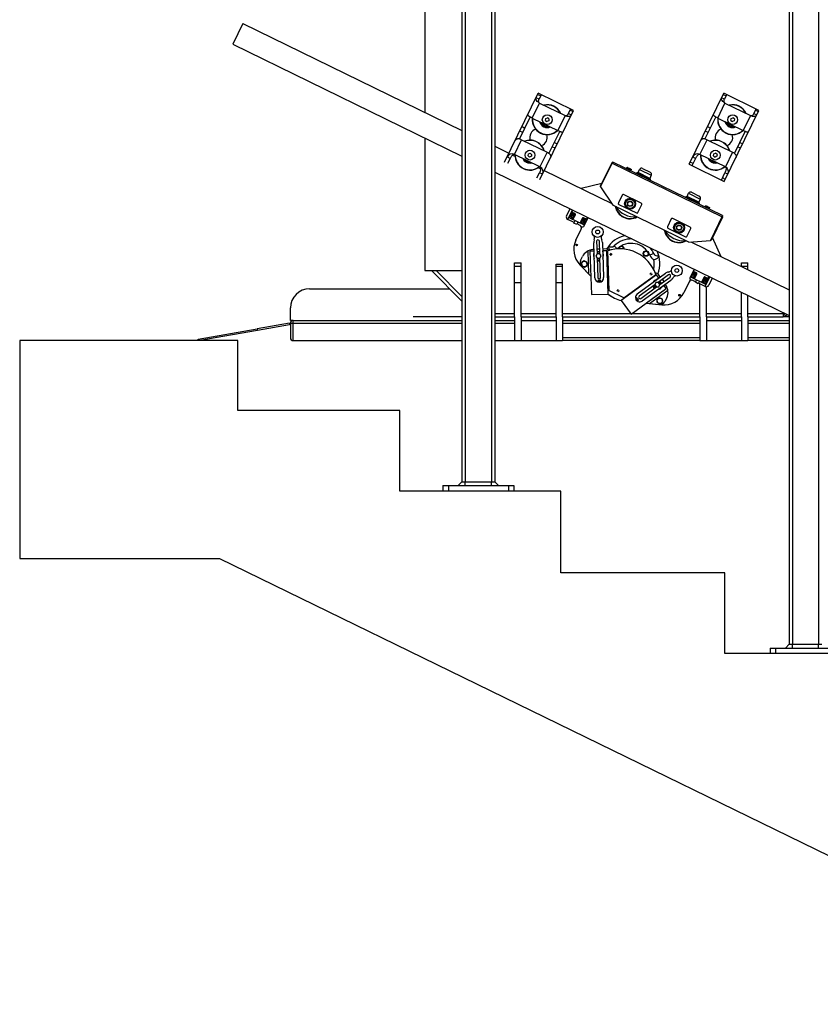
# Model space of a CAD drawing. Units: millimetres. Extents: x 0 to 29700, y 0 to 21000.
# Drawn here: x 20790 to 23237, y 14067 to 17078 of the extents above; entities that cross this region are included whole.
import ezdxf

# ---------------------------------------------------------------- set-up
doc = ezdxf.new("R2010")
doc.units = ezdxf.units.MM
doc.header["$LTSCALE"] = 1633.5
doc.layers.get('0').update_dxf_attribs({"linetype": 'CONTINUOUS'})
for name, color, linetype in [('BEZUGSACHSEN', 7, 'CONTINUOUS'), ('KURVEN', 7, 'CONTINUOUS'), ('RUNDUNGEN', 7, 'CONTINUOUS'), ('SCHWEISSNAEHTE', 7, 'CONTINUOUS')]:
    doc.layers.add(name, color=color, linetype=linetype)

msp = doc.modelspace()

# ---------------------------------------------------------------- linework, layer by layer
at = {"color": 7, "linetype": 'Continuous'}
for p, q in [((22028.0306, 17632.9917), (22028.0306, 16794.9529)), ((21471.9978, 17066.2207), (21441.0129, 17002.7091)), ((21471.9978, 17066.2207), (22141.5054, 16739.5928)), ((21441.0129, 17002.7091), (22141.5054, 16660.9649)), ((22271.835, 16642.3233), (22374.587, 16852.9398)), ((22376.9975, 16835.0739), (22368.01, 16839.4585)), ((22482.4367, 16800.3239), (22374.587, 16852.9398)), ((22383.5745, 16848.5551), (22376.9975, 16835.0739)), ((22835.2911, 16635.7423), (22941.2536, 16852.9398)), ((22943.6641, 16835.0739), (22934.6767, 16839.4585)), ((23049.1034, 16800.3239), (22941.2536, 16852.9398)), ((22950.2411, 16848.5551), (22943.6641, 16835.0739)), ((22378.6045, 16823.1633), (22456.496, 16785.1629)), ((22379.6848, 16589.7074), (22482.4367, 16800.3239)), ((22466.8723, 16791.2273), (22473.4492, 16804.7085)), ((22943.1408, 16583.1265), (23049.1034, 16800.3239)), ((22945.2711, 16823.1633), (23023.1626, 16785.1629)), ((23033.5389, 16791.2273), (23040.1159, 16804.7085)), ((22317.4707, 16713.0585), (22350.336, 16780.4244)), ((22356.2159, 16777.2721), (22434.1073, 16739.2717)), ((22396.6313, 16770.0953), (22397.4355, 16775.8126)), ((22397.4355, 16775.8126), (22402.7888, 16777.9748)), ((22407.338, 16774.4198), (22402.7888, 16777.9748)), ((22407.338, 16774.4198), (22406.5339, 16768.7026)), ((22466.8723, 16791.2273), (22475.8597, 16786.8426)), ((22884.1374, 16713.0585), (22917.0027, 16780.4244)), ((22922.8825, 16777.2721), (23000.774, 16739.2717)), ((22963.298, 16770.0953), (22964.1021, 16775.8126)), ((22964.1021, 16775.8126), (22969.4555, 16777.9748)), ((22974.0047, 16774.4198), (22969.4555, 16777.9748)), ((22974.0047, 16774.4198), (22973.2005, 16768.7026)), ((23033.5389, 16791.2273), (23042.5264, 16786.8426)), ((22396.6313, 16770.0953), (22401.1806, 16766.5403)), ((22406.5339, 16768.7026), (22401.1806, 16766.5403)), ((22963.298, 16770.0953), (22967.8472, 16766.5403)), ((22973.2005, 16768.7026), (22967.8472, 16766.5403)), ((22028.0306, 16716.325), (22028.0306, 16310.8664)), ((22323.8341, 16710.8973), (22401.7255, 16672.8969)), ((22407.3454, 16669.2118), (22440.2108, 16736.5779)), ((22890.5007, 16710.8973), (22968.3922, 16672.8969)), ((22974.0121, 16669.2118), (23006.8775, 16736.5779)), ((22241.5054, 16690.8065), (22285.1099, 16669.5335)), ((22288.5735, 16653.8264), (22279.5861, 16658.211)), ((22288.5735, 16653.8264), (22280.8225, 16637.9386)), ((22296.1667, 16664.1392), (22303.3593, 16660.6302)), ((22379.7644, 16627.882), (22301.873, 16665.8824)), ((22343.7231, 16661.6464), (22344.5273, 16667.3637)), ((22343.7231, 16661.6464), (22348.2724, 16658.0914)), ((22344.5273, 16667.3637), (22349.8806, 16669.5259)), ((22353.6257, 16660.2536), (22348.2724, 16658.0914)), ((22354.4298, 16665.9709), (22349.8806, 16669.5259)), ((22354.4298, 16665.9709), (22353.6257, 16660.2536)), ((22855.2402, 16653.8264), (22844.2786, 16631.3577)), ((22855.2402, 16653.8264), (22846.2527, 16658.211)), ((22946.4311, 16627.882), (22868.5396, 16665.8824)), ((22910.3898, 16661.6464), (22911.1939, 16667.3637)), ((22910.3898, 16661.6464), (22914.939, 16658.0914)), ((22911.1939, 16667.3637), (22916.5473, 16669.5259)), ((22920.2923, 16660.2536), (22914.939, 16658.0914)), ((22921.0965, 16665.9709), (22916.5473, 16669.5259)), ((22921.0965, 16665.9709), (22920.2923, 16660.2536)), ((22374.71, 16625.8209), (22381.9025, 16622.3119)), ((22599.2162, 16639.7978), (22564.1408, 16567.9019)), ((22565.2714, 16566.4182), (22602.541, 16642.8118)), ((22938.0736, 16479.1179), (22602.541, 16642.8118)), ((22644.7128, 16622.9795), (22646.2382, 16626.1063)), ((22644.7128, 16622.9795), (22656.8203, 16617.0727)), ((22646.1042, 16621.9298), (22646.0311, 16621.78)), ((22647.2777, 16626.1788), (22646.2382, 16626.1063)), ((22647.2777, 16626.1788), (22657.7631, 16621.0634)), ((22649.2651, 16624.6296), (22647.7397, 16621.5028)), ((22655.3188, 16621.6762), (22653.7934, 16618.5494)), ((22658.3457, 16620.1995), (22656.8203, 16617.0727)), ((22657.7631, 16621.0634), (22658.3457, 16620.1995)), ((22679.5648, 16610.2549), (22684.3827, 16620.1305)), ((22693.2974, 16623.1991), (22716.9645, 16611.6528)), ((22835.2911, 16635.7423), (22943.1408, 16583.1265)), ((22241.5054, 16612.1786), (23141.5054, 16173.1019)), ((22370.6973, 16594.092), (22378.4483, 16609.9798)), ((22387.4358, 16605.5952), (22378.4483, 16609.9798)), ((22392.9596, 16616.9176), (22599.0041, 16516.3961)), ((22655.1366, 16617.5233), (22655.0635, 16617.3735)), ((22675.9024, 16610.7304), (22674.4408, 16607.7345)), ((22675.9024, 16610.7304), (22717.844, 16590.2686)), ((22679.5648, 16610.2549), (22677.9888, 16609.7125)), ((22715.2151, 16592.8624), (22679.5648, 16610.2549)), ((22720.033, 16602.738), (22715.2151, 16592.8624)), ((22715.7575, 16591.2865), (22715.2151, 16592.8624)), ((22716.3824, 16587.2728), (22717.844, 16590.2686)), ((22934.1534, 16587.5111), (22945.115, 16609.9798)), ((22954.1025, 16605.5952), (22945.115, 16609.9798)), ((22568.7802, 16577.4115), (22506.005, 16561.7669)), ((22565.6387, 16567.1711), (22564.1408, 16567.9019)), ((22565.2714, 16566.4182), (22602.5451, 16511.1451)), ((22631.1069, 16541.7173), (22619.4145, 16517.7507)), ((22689.4891, 16516.9436), (22635.5643, 16543.2516)), ((22662.3915, 16529.8204), (22646.0729, 16528.681)), ((22671.5375, 16516.2578), (22662.3915, 16529.8204)), ((22825.6937, 16537.6527), (22824.2322, 16534.6569)), ((22825.6937, 16537.6527), (22867.6353, 16517.191)), ((22829.3561, 16537.1773), (22827.7801, 16536.6348)), ((22829.3561, 16537.1773), (22834.174, 16547.0529)), ((22865.0064, 16519.7848), (22829.3561, 16537.1773)), ((22843.0888, 16550.1214), (22866.7558, 16538.5752)), ((22869.8243, 16529.6604), (22865.0064, 16519.7848)), ((22461.0321, 16478.1904), (22471.6283, 16499.9101)), ((22834.2992, 16398.0809), (22602.5451, 16511.1451)), ((22620.9487, 16513.2933), (22674.8736, 16486.9853)), ((22646.0729, 16528.681), (22638.9004, 16513.9791)), ((22638.9004, 16513.9791), (22648.0464, 16500.4165)), ((22648.0464, 16500.4165), (22664.3649, 16501.5559)), ((22664.3649, 16501.5559), (22671.5375, 16516.2578)), ((22667.0915, 16507.1446), (22669.2343, 16506.0992)), ((22670.1981, 16507.8107), (22667.9512, 16508.9069)), ((22679.331, 16488.5196), (22691.0234, 16512.4862)), ((22865.5489, 16518.2089), (22865.0064, 16519.7848)), ((22866.1737, 16514.1952), (22867.6353, 16517.191)), ((22884.3789, 16506.0553), (22885.9043, 16509.1821)), ((22884.3789, 16506.0553), (22896.4864, 16500.1485)), ((22885.7703, 16505.0056), (22885.6972, 16504.8558)), ((22886.9438, 16509.2546), (22885.9043, 16509.1821)), ((22886.9438, 16509.2546), (22897.4292, 16504.1392)), ((22888.9312, 16507.7054), (22887.4058, 16504.5786)), ((22894.9849, 16504.752), (22893.4595, 16501.6252)), ((22894.8027, 16500.599), (22894.7296, 16500.4493)), ((22898.0118, 16503.2753), (22896.4864, 16500.1485)), ((22897.4292, 16504.1392), (22898.0118, 16503.2753)), ((22464.8678, 16467.0469), (22479.1179, 16496.2562)), ((22469.69, 16473.9665), (22480.2863, 16495.6862)), ((22470.4571, 16471.7378), (22512.3987, 16451.2761)), ((22478.4004, 16482.698), (22475.4773, 16476.7064)), ((22476.9978, 16488.9456), (22486.4346, 16484.3417)), ((22487.2018, 16482.113), (22479.894, 16467.1339)), ((22480.4204, 16474.2948), (22483.3435, 16480.2864)), ((22502.9619, 16455.8799), (22510.2696, 16470.8591)), ((22512.4983, 16471.6262), (22521.9352, 16467.0223)), ((22514.6274, 16452.0432), (22525.2237, 16473.7629)), ((22514.9933, 16448.1558), (22527.0511, 16472.8714)), ((22839.2805, 16443.866), (22785.3556, 16470.1739)), ((22938.0736, 16479.1179), (22900.804, 16402.7243)), ((22937.7445, 16474.6424), (22902.6692, 16402.7464)), ((22484.0111, 16457.7076), (22464.8678, 16467.0469)), ((22483.2803, 16456.2097), (22486.9342, 16463.6992)), ((22492.2678, 16451.825), (22483.2803, 16456.2097)), ((22495.9217, 16459.3146), (22492.2678, 16451.825)), ((22502.3156, 16448.7775), (22492.9986, 16453.3229)), ((22511.2047, 16466.694), (22508.2816, 16460.7024)), ((22513.2247, 16458.2908), (22516.1478, 16464.2824)), ((22780.8982, 16468.6397), (22769.2058, 16444.673)), ((22770.7401, 16440.2157), (22824.6649, 16413.9077)), ((22795.8643, 16455.6034), (22788.6917, 16440.9014)), ((22788.6917, 16440.9014), (22797.8377, 16427.3389)), ((22812.1828, 16456.7428), (22795.8643, 16455.6034)), ((22821.3288, 16443.1802), (22812.1828, 16456.7428)), ((22814.1562, 16428.4782), (22821.3288, 16443.1802)), ((22829.1223, 16415.442), (22840.8147, 16439.4086)), ((22489.7615, 16404.0389), (22506.1513, 16437.6341)), ((22546.6491, 16413.7718), (22546.599, 16415.2105)), ((22566.5869, 16415.9065), (22566.637, 16414.4677)), ((22797.8377, 16427.3389), (22814.1562, 16428.4782)), ((22816.8828, 16434.067), (22819.0256, 16433.0216)), ((22819.9894, 16434.7331), (22817.7425, 16435.8292)), ((22933.6163, 16353.1512), (22907.3086, 16412.2561)), ((22547.6752, 16288.4986), (22543.9432, 16395.6921)), ((22545.4399, 16405.1741), (22545.1525, 16404.2899)), ((22552.951, 16400.4166), (22554.3039, 16361.5566)), ((22562.6322, 16361.8465), (22561.2793, 16400.7065)), ((22568.7895, 16405.1129), (22568.4413, 16405.9749)), ((22570.5938, 16396.62), (22574.3257, 16289.4264)), ((22834.2992, 16398.0809), (22900.804, 16402.7243)), ((22840.6172, 16398.522), (23141.5054, 16251.7298)), ((22902.6692, 16402.7464), (22901.1713, 16403.4772)), ((22504.0238, 16342.0461), (22509.6332, 16353.5441)), ((22525.6475, 16370.3441), (22528.0487, 16301.374)), ((22544.8337, 16370.1158), (22532.3413, 16369.6809)), ((22532.3413, 16369.6809), (22536.9515, 16237.2611)), ((22544.6576, 16375.1738), (22541.7773, 16375)), ((22544.8426, 16369.8603), (22543.735, 16356.8624)), ((22554.6022, 16362.1175), (22550.9875, 16355.321)), ((22550.9875, 16355.321), (22555.0661, 16348.7923)), ((22553.7628, 16377.0974), (22562.0911, 16377.3873)), ((22562.4101, 16368.2262), (22554.0818, 16367.9363)), ((22554.2268, 16363.7721), (22562.555, 16364.0621)), ((22562.2956, 16362.3854), (22554.6022, 16362.1175)), ((22554.7295, 16349.3311), (22556.8073, 16289.6504)), ((22555.0661, 16348.7923), (22562.7595, 16349.0601)), ((22566.3742, 16355.8567), (22562.2956, 16362.3854)), ((22562.7595, 16349.0601), (22566.3742, 16355.8567)), ((22565.1356, 16289.9403), (22563.0578, 16349.621)), ((22583.6142, 16377.5235), (22571.2845, 16376.7798)), ((22583.9766, 16371.4786), (22571.4842, 16371.0437)), ((22573.5019, 16357.8987), (22571.4931, 16370.7881)), ((22583.6142, 16377.5235), (22592.7588, 16373.0622)), ((22588.5869, 16239.0588), (22583.9766, 16371.4786)), ((22586.0064, 16370.9786), (22590.2098, 16250.2443)), ((22594.1652, 16361.2495), (22596.1597, 16362.5945)), ((22594.3328, 16358.8497), (22594.1652, 16361.2495)), ((22594.3328, 16358.8497), (22596.4948, 16357.7949)), ((22598.3218, 16361.5397), (22596.1597, 16362.5945)), ((22598.4893, 16359.1399), (22596.4948, 16357.7949)), ((22598.3218, 16361.5397), (22598.4893, 16359.1399)), ((22302.1972, 16169.1998), (22302.1972, 16334.2504)), ((22302.1972, 16334.2504), (22322.1972, 16334.2504)), ((22322.1972, 16169.1998), (22322.1972, 16334.2504)), ((22428.8639, 16169.1998), (22428.8639, 16330.4153)), ((22428.8639, 16330.4153), (22448.8639, 16330.4153)), ((22448.8639, 16169.1998), (22448.8639, 16330.4153)), ((22501.7171, 16328.5024), (22534.9741, 16294.0565)), ((22514.5733, 16340.4328), (22506.5953, 16335.0528)), ((22506.5953, 16335.0528), (22507.2656, 16325.4536)), ((22507.0127, 16323.162), (22534.9689, 16294.2064)), ((22507.2656, 16325.4536), (22515.9138, 16321.2345)), ((22523.2215, 16336.2136), (22514.5733, 16340.4328)), ((22515.9138, 16321.2345), (22523.8918, 16326.6145)), ((22523.8918, 16326.6145), (22523.2215, 16336.2136)), ((22563.135, 16347.4055), (22554.8067, 16347.1156)), ((22554.9226, 16343.7842), (22563.2509, 16344.0742)), ((22995.5306, 16322.9455), (22995.5306, 16334.2504)), ((22995.5306, 16334.2504), (23015.5306, 16334.2504)), ((23015.5306, 16313.1883), (23015.5306, 16334.2504)), ((22028.0306, 16310.8664), (22141.5054, 16310.8664)), ((22735.6512, 16297.4822), (22628.4482, 16219.6119)), ((22636.2651, 16227.7756), (22734.0079, 16298.7742)), ((22676.9227, 16239.3732), (22763.7033, 16302.409)), ((22716.9941, 16301.3258), (22718.9886, 16302.6708)), ((22717.1616, 16298.926), (22716.9941, 16301.3258)), ((22717.1616, 16298.926), (22719.3237, 16297.8712)), ((22721.1506, 16301.616), (22718.9886, 16302.6708)), ((22721.3182, 16299.2162), (22719.3237, 16297.8712)), ((22721.1506, 16301.616), (22721.3182, 16299.2162)), ((22731.4939, 16305.3785), (22740.6385, 16300.9172)), ((22742.9974, 16287.3687), (22735.6512, 16297.4822)), ((22747.6413, 16290.7419), (22740.6385, 16300.9172)), ((22772.6571, 16297.5832), (22741.1972, 16274.7313)), ((22746.0947, 16267.989), (22777.5546, 16290.8408)), ((22772.401, 16306.4705), (22771.5074, 16306.2143)), ((22780.2051, 16310.2758), (22781.3698, 16311.1218)), ((22793.1239, 16294.9403), (22791.9591, 16294.0942)), ((22850.6004, 16315.0237), (22838.5425, 16290.3081)), ((22841.1725, 16292.734), (22851.7687, 16314.4537)), ((22841.9396, 16290.5053), (22883.8812, 16270.0435)), ((22849.8829, 16301.4655), (22846.9598, 16295.4738)), ((22848.4802, 16307.7131), (22857.9171, 16303.1092)), ((22858.6842, 16300.8805), (22851.3765, 16285.9014)), ((22851.9029, 16293.0623), (22854.826, 16299.0539)), ((22874.4443, 16274.6474), (22881.7521, 16289.6266)), ((22883.9808, 16290.3937), (22893.4176, 16285.7898)), ((22884.2834, 16262.4296), (22898.5336, 16291.6389)), ((22886.1099, 16270.8107), (22896.7061, 16292.5304)), ((22565.4546, 16280.7792), (22557.1263, 16280.4893)), ((22557.1263, 16280.4893), (22557.2423, 16277.1579)), ((22557.2423, 16277.1579), (22565.5706, 16277.4479)), ((22565.5706, 16277.4479), (22565.4546, 16280.7792)), ((22731.2998, 16267.542), (22682.9842, 16232.4464)), ((22687.8817, 16225.7041), (22736.1973, 16260.7997)), ((22779.3753, 16280.8336), (22692.5947, 16217.7978)), ((22726.8093, 16264.2801), (22731.7068, 16257.5378)), ((22734.4037, 16259.4968), (22729.5062, 16266.2391)), ((22734.1731, 16273.9938), (22731.0413, 16266.9616)), ((22731.0413, 16266.9616), (22735.5655, 16260.7333)), ((22742.7906, 16287.2184), (22731.3955, 16280.8683)), ((22741.8291, 16274.7976), (22734.1731, 16273.9938)), ((22735.5655, 16260.7333), (22743.2214, 16261.5372)), ((22746.3532, 16268.5693), (22741.8291, 16274.7976)), ((22742.9908, 16276.0342), (22747.8883, 16269.2918)), ((22743.2214, 16261.5372), (22746.3532, 16268.5693)), ((22751.2595, 16271.7406), (22746.362, 16278.4829)), ((22748.9001, 16256.7699), (22758.4626, 16265.643)), ((22753.7786, 16283.8702), (22758.6761, 16277.1278)), ((22765.9178, 16255.8146), (22758.6695, 16265.7933)), ((22764.4001, 16266.3906), (22762.7642, 16268.7676)), ((22785.4072, 16287.0786), (22785.9272, 16287.8492)), ((22835.6922, 16276.8633), (22819.3023, 16243.2682)), ((22855.4935, 16276.4751), (22846.8356, 16280.699)), ((22854.7628, 16274.9772), (22858.4167, 16282.4667)), ((22863.7502, 16270.5925), (22854.7628, 16274.9772)), ((22867.4041, 16278.0821), (22863.7502, 16270.5925)), ((22884.2834, 16262.4296), (22864.481, 16272.0904)), ((22868.8639, 16169.1998), (22868.8639, 16269.9522)), ((22882.6872, 16285.4615), (22879.7641, 16279.4698)), ((22884.7072, 16277.0583), (22887.6303, 16283.0499)), ((22888.8639, 16169.1998), (22888.8639, 16261.641)), ((22906.0231, 16287.985), (22895.4269, 16266.2652)), ((22536.9515, 16237.2611), (22588.5869, 16239.0588)), ((22636.2651, 16227.7756), (22590.2098, 16250.2443)), ((22616.1177, 16250.4003), (22618.1122, 16251.7453)), ((22616.2853, 16248.0005), (22616.1177, 16250.4003)), ((22616.2853, 16248.0005), (22618.4473, 16246.9458)), ((22620.2743, 16250.6905), (22618.1122, 16251.7453)), ((22620.4418, 16248.2908), (22618.4473, 16246.9458)), ((22620.2743, 16250.6905), (22620.4418, 16248.2908)), ((22658.7148, 16177.9444), (22765.9178, 16255.8146)), ((22755.228, 16247.8438), (22704.9139, 16211.2965)), ((22714.8224, 16210.2541), (22770.6584, 16250.8124)), ((22995.5306, 16169.1998), (22995.5306, 16244.3176)), ((23015.5306, 16169.1998), (23015.5306, 16234.5604)), ((22628.4482, 16219.6119), (22658.7148, 16177.9444)), ((22675.5676, 16227.0591), (22672.8707, 16225.1001)), ((22672.8707, 16225.1001), (22677.7682, 16218.3578)), ((22680.4651, 16220.3168), (22675.5676, 16227.0591)), ((22677.7682, 16218.3578), (22680.4651, 16220.3168)), ((22704.5448, 16211.2344), (22752.4103, 16206.1985)), ((22704.6662, 16211.3226), (22744.9419, 16207.0852)), ((22745.252, 16227.8932), (22737.274, 16222.5132)), ((22737.274, 16222.5132), (22737.9442, 16212.9141)), ((22737.9442, 16212.9141), (22746.5924, 16208.695)), ((22753.9002, 16223.6741), (22745.252, 16227.8932)), ((22746.5924, 16208.695), (22754.5704, 16214.075)), ((22754.5704, 16214.075), (22753.9002, 16223.6741)), ((22767.2743, 16227.8506), (22761.6649, 16216.3526)), ((22241.5054, 16169.1998), (22302.1972, 16169.1998)), ((22322.1972, 16169.1998), (22428.8639, 16169.1998)), ((22448.8639, 16169.1998), (22868.8639, 16169.1998)), ((22888.8639, 16169.1998), (22995.5306, 16169.1998)), ((23015.5306, 16169.1998), (23123.4798, 16169.1998)), ((21613.8639, 16150.0331), (21515.3831, 16132.6683)), ((21614.7321, 16145.1091), (21516.2514, 16127.7442)), ((21613.8639, 16150.0331), (21614.7321, 16145.1091)), ((21625.5306, 16158.3664), (21617.1972, 16158.3664)), ((21515.3831, 16132.6683), (21516.2514, 16127.7442)), ((20789.8387, 16096.6998), (20789.8387, 15430.0331)), ((21456.5054, 16096.6998), (20789.8387, 16096.6998)), ((21456.5054, 15883.3664), (21456.5054, 16096.6998)), ((21951.5054, 15883.3664), (21456.5054, 15883.3664)), ((21951.5054, 15636.6998), (21951.5054, 15883.3664)), ((22443.172, 15636.6998), (21951.5054, 15636.6998)), ((22443.172, 15386.6998), (22443.172, 15636.6998)), ((20789.8387, 15430.0331), (21400.1262, 15430.0331)), ((21400.1262, 15430.0331), (25091.5054, 13629.1461)), ((22944.8387, 15386.6998), (22443.172, 15386.6998)), ((22944.8387, 15140.0331), (22944.8387, 15386.6998)), ((23444.8387, 15140.0331), (22944.8387, 15140.0331))]:
    msp.add_line(p, q, dxfattribs=at)
at = {"color": 9, "linetype": 'Continuous'}
for p, q in [((22373.0249, 16849.7378), (22382.0123, 16845.3531)), ((22939.6915, 16849.7378), (22948.679, 16845.3531)), ((22356.2159, 16777.2721), (22378.6045, 16823.1633)), ((22471.8871, 16801.5066), (22480.8746, 16797.1219)), ((22922.8825, 16777.2721), (22945.2711, 16823.1633)), ((23038.5538, 16801.5066), (23047.5413, 16797.1219)), ((22456.496, 16785.1629), (22434.1073, 16739.2717)), ((23023.1626, 16785.1629), (23000.774, 16739.2717)), ((22324.8942, 16751.0817), (22333.8817, 16746.697)), ((22891.5609, 16751.0817), (22900.5483, 16746.697)), ((22301.873, 16665.8824), (22323.8341, 16710.8973)), ((22327.3047, 16733.2158), (22318.3172, 16737.6004)), ((22868.5396, 16665.8824), (22890.5007, 16710.8973)), ((22893.9714, 16733.2158), (22884.9839, 16737.6004)), ((22426.167, 16684.9845), (22417.1795, 16689.3692)), ((22423.7565, 16702.8504), (22432.7439, 16698.4658)), ((22992.8336, 16684.9845), (22983.8461, 16689.3692)), ((22990.4231, 16702.8504), (22999.4106, 16698.4658)), ((22401.7255, 16672.8969), (22379.7644, 16627.882)), ((22968.3922, 16672.8969), (22946.4311, 16627.882)), ((22600.7141, 16639.067), (22936.2466, 16475.3731)), ((22655.0635, 16617.3735), (22646.0311, 16621.78)), ((22646.1042, 16621.9298), (22655.1366, 16617.5233)), ((22684.3827, 16620.1305), (22720.033, 16602.738)), ((22847.4892, 16637.9386), (22838.5017, 16642.3233)), ((22946.3514, 16589.7074), (22937.3639, 16594.092)), ((22834.174, 16547.0529), (22869.8243, 16529.6604)), ((22894.7296, 16500.4493), (22885.6972, 16504.8558)), ((22885.7703, 16505.0056), (22894.8027, 16500.599)), ((22470.439, 16473.6011), (22469.69, 16473.9665)), ((22470.439, 16473.6011), (22477.7467, 16488.5802)), ((22470.4571, 16471.7378), (22470.8225, 16472.4867)), ((22480.2594, 16467.8829), (22470.8226, 16472.4867)), ((22486.8, 16485.0907), (22477.3632, 16489.6946)), ((22480.643, 16466.7685), (22487.9507, 16481.7477)), ((22486.8, 16485.0907), (22486.4346, 16484.3417)), ((22487.2018, 16482.113), (22487.9507, 16481.7476)), ((22509.5207, 16471.2245), (22502.2129, 16456.2453)), ((22503.7108, 16455.5146), (22511.0185, 16470.4935)), ((22509.5207, 16471.2245), (22511.0186, 16470.4937)), ((22512.1329, 16470.8773), (22512.8637, 16472.3752)), ((22512.1331, 16470.8772), (22521.5698, 16466.2734)), ((22522.3006, 16467.7713), (22512.8637, 16472.3751)), ((22512.7641, 16452.025), (22503.3272, 16456.6289)), ((22512.7641, 16452.025), (22512.3987, 16451.2761)), ((22514.6274, 16452.0432), (22513.8784, 16452.4086)), ((22521.1862, 16467.3877), (22513.8785, 16452.4086)), ((22606.7702, 16386.4891), (22615.9486, 16376.9825)), ((22727.383, 16363.0311), (22715.2018, 16357.6093)), ((22841.9214, 16292.3686), (22841.1725, 16292.734)), ((22841.9214, 16292.3686), (22849.2292, 16307.3477)), ((22841.9396, 16290.5053), (22842.305, 16291.2542)), ((22851.7418, 16286.6503), (22842.305, 16291.2542)), ((22858.2825, 16303.8581), (22848.8456, 16308.462)), ((22852.1254, 16285.536), (22859.4332, 16300.5151)), ((22858.2825, 16303.8582), (22857.9171, 16303.1092)), ((22858.6842, 16300.8805), (22859.4332, 16300.5151)), ((22881.0032, 16289.9919), (22873.6954, 16275.0128)), ((22875.1933, 16274.282), (22882.501, 16289.261)), ((22881.0031, 16289.9919), (22882.501, 16289.2612)), ((22883.6154, 16289.6447), (22884.3462, 16291.1426)), ((22883.6155, 16289.6447), (22893.0522, 16285.0408)), ((22893.783, 16286.5388), (22884.3462, 16291.1426)), ((22884.2465, 16270.7925), (22874.8097, 16275.3964)), ((22884.2466, 16270.7925), (22883.8812, 16270.0435)), ((22892.6687, 16286.1552), (22885.3609, 16271.1761)), ((22886.1099, 16270.8107), (22885.3609, 16271.1761)), ((22241.5054, 16179.1998), (22302.1972, 16179.1998)), ((22322.1972, 16179.1998), (22428.8639, 16179.1998)), ((22448.8639, 16179.1998), (22657.8029, 16179.1998)), ((22660.4431, 16179.1998), (22868.8639, 16179.1998)), ((22888.8639, 16179.1998), (22995.5306, 16179.1998)), ((23015.5306, 16179.1998), (23123.4798, 16179.1998))]:
    msp.add_line(p, q, dxfattribs=at)
at = {"color": 7, "linetype": 'Continuous'}
for centre, radius in [((22401.9847, 16772.2576), 15), ((22968.6513, 16772.2576), 15), ((22349.0765, 16663.8086), 15), ((22915.7431, 16663.8086), 15), ((22655.2189, 16515.1185), 16.6667), ((22655.2189, 16515.1185), 14.1667), ((22655.2189, 16515.1185), 8.3333), ((22480.6918, 16480.0966), 2.0833), ((22513.3463, 16464.1657), 2.0833), ((22556.1293, 16428.8777), 16.6667), ((22805.0103, 16442.0408), 16.6667), ((22805.0103, 16442.0408), 14.1667), ((22805.0103, 16442.0408), 8.3333), ((22556.1293, 16428.8777), 5.8333), ((22491.7175, 16389.0428), 2.0833), ((22703.7733, 16362.818), 7.0833), ((22515.2436, 16330.8336), 8.3333), ((22798.0297, 16310.8635), 16.6667), ((22798.0297, 16310.8635), 5.8333), ((22852.3241, 16298.791), 2.0833), ((22884.8288, 16282.9331), 2.0833), ((22806.2793, 16235.5798), 2.0833), ((22745.9222, 16218.2941), 8.3333)]:
    msp.add_circle(centre, radius, dxfattribs=at)
at = {"color": 2, "linetype": 'Continuous'}
for centre, radius in [((22655.2189, 16515.1185), 7.0833), ((22805.0103, 16442.0408), 7.0833), ((22491.7175, 16389.0428), 2.5), ((22703.7733, 16362.818), 8.3333), ((22806.2793, 16235.5798), 2.5)]:
    msp.add_circle(centre, radius, dxfattribs=at)
at = {"color": 7, "linetype": 'Continuous'}
for centre, radius, start, end in [((22401.9847, 16772.2576), 45.8333, 24.767189, 103.221956), ((22401.9847, 16772.2576), 45, 26.0813733, 101.9026021), ((22968.6513, 16772.2576), 45.8333, 24.767189, 103.221956), ((22968.6513, 16772.2576), 45, 26.0813733, 101.9026021), ((22401.9847, 16772.2576), 45.8333, 173.8416408, 314.1447387), ((22401.9847, 16772.2576), 45, 174.2268465, 313.7605172), ((22968.6513, 16772.2576), 45.8333, 173.8416408, 314.1447387), ((22968.6513, 16772.2576), 45, 174.2268465, 313.7605172), ((22375.5306, 16718.0331), 26.6667, 109.6003472, 198.3898634), ((22401.9847, 16772.2576), 24.1666, 194.0855759, 293.9041506), ((22401.9847, 16772.2576), 23.3333, 195.8257421, 292.1572206), ((22401.9847, 16772.2576), 20, 205.0908212, 282.9070199), ((22942.1972, 16718.0331), 26.6667, 109.6003472, 198.3898634), ((22968.6513, 16772.2576), 24.1666, 194.0855759, 293.9041506), ((22968.6513, 16772.2576), 23.3333, 195.8257421, 292.1572206), ((22968.6513, 16772.2576), 20, 205.0908212, 282.9070199), ((22375.5306, 16718.0331), 26.6667, 289.6003472, 18.3898634), ((22942.1972, 16718.0331), 26.6667, 289.6003472, 18.3898634), ((22349.0765, 16663.8086), 45.8333, 16.9911626, 110.9960239), ((22349.0765, 16663.8086), 45, 17.9857935, 110.0040025), ((22915.7431, 16663.8086), 45.8333, 16.9911626, 110.9960239), ((22915.7431, 16663.8086), 45, 17.9857935, 110.0040025), ((22294.5652, 16650.9031), 16.6669, 63.9944226, 153.9933956), ((22349.0765, 16663.8086), 45.8333, 178.2590563, 309.7285859), ((22349.0765, 16663.8086), 45, 178.7387771, 309.250742), ((22349.0765, 16663.8086), 24.1666, 205.1998348, 282.7899247), ((22349.0765, 16663.8086), 23.3333, 207.8232818, 280.1616886), ((22349.0765, 16663.8086), 20, 224.3557185, 263.6334606), ((22861.2319, 16650.9031), 16.6669, 63.9944226, 153.9933956), ((22915.7431, 16663.8086), 45.8333, 178.2590563, 309.7285859), ((22915.7431, 16663.8086), 45, 178.7387771, 309.250742), ((22915.7431, 16663.8086), 24.1666, 205.1998348, 282.7899247), ((22915.7431, 16663.8086), 23.3333, 207.8232818, 280.1616886), ((22915.7431, 16663.8086), 20, 224.3557185, 263.6334606), ((22372.4565, 16612.9028), 16.6669, 333.99454, 63.9935129), ((22602.9609, 16637.9709), 4.1667, 100.8657974, 153.9939678), ((22645.8046, 16622.076), 0.3333, 333.9939678, 63.9939678), ((22646.1809, 16621.707), 0.1667, 153.9939678, 243.9939678), ((22646.6445, 16622.6076), 3.5124, 78.350598, 81.1706321), ((22690.3743, 16617.2074), 6.6667, 63.9939678, 153.9939678), ((22939.1232, 16612.9028), 16.6669, 333.99454, 63.9935129), ((22654.9137, 16617.4465), 0.1667, 243.9939678, 333.9939678), ((22655.4362, 16617.3771), 0.3333, 63.9939678, 153.9939678), ((22714.0414, 16605.6611), 6.6667, 333.9939678, 63.9939678), ((22634.1027, 16540.2557), 3.3333, 63.9939678, 153.9939678), ((22840.1657, 16544.1298), 6.6667, 63.9939678, 153.9939678), ((22863.8327, 16532.5835), 6.6667, 333.9939678, 63.9939678), ((22629.1145, 16516.7272), 33.3333, 172.9898209, 177.8917659), ((22655.2189, 16515.1185), 45.8333, 189.5772085, 298.4107271), ((22655.2189, 16515.1185), 45, 190.3390191, 297.6486001), ((22669.3386, 16544.0603), 68.869, 212.7339584, 275.2539806), ((22622.4103, 16516.2891), 3.3333, 153.9939678, 243.9939678), ((22688.0276, 16513.9478), 3.3333, 333.9939678, 63.9939678), ((22885.4707, 16505.1518), 0.3333, 333.9939678, 63.9939678), ((22885.847, 16504.7828), 0.1667, 153.9939678, 243.9939678), ((22886.3106, 16505.6834), 3.5124, 78.350598, 81.1706321), ((22894.5798, 16500.5223), 0.1667, 243.9939678, 333.9939678), ((22895.1023, 16500.4529), 0.3333, 63.9939678, 153.9939678), ((22468.5216, 16474.5365), 8.3333, 153.9939678, 243.9939678), ((22471.1879, 16473.2357), 1.6667, 153.9939678, 243.9939678), ((22477.9489, 16475.5006), 2.75, 153.9939678, 333.9939678), ((22480.872, 16481.4922), 2.75, 333.9939678, 153.9939678), ((22485.7038, 16482.8438), 1.6667, 333.9939678, 63.9939678), ((22511.7675, 16470.1283), 1.6667, 63.9939678, 153.9939678), ((22676.3352, 16489.9812), 3.3333, 243.9939678, 333.9939678), ((22783.894, 16467.1781), 3.3333, 63.9939678, 153.9939678), ((22933.9998, 16476.4693), 4.1667, 333.9939678, 27.1221382), ((22498.6617, 16441.2879), 8.3333, 333.9939678, 63.9939678), ((22509.0017, 16451.0789), 6.6667, 243.9939678, 333.9939678), ((22510.7532, 16459.4966), 2.75, 153.9939678, 333.9939678), ((22513.6763, 16465.4882), 2.75, 333.9939678, 153.9939678), ((22513.1295, 16452.774), 1.6667, 243.9939678, 333.9939678), ((22772.2016, 16443.2115), 3.3333, 153.9939678, 243.9939678), ((22837.8189, 16440.8702), 3.3333, 333.9939678, 63.9939678), ((22521.6643, 16412.902), 25, 341.9939678, 1.9939678), ((22591.6219, 16415.3376), 25, 181.9939678, 201.9939678), ((22658.8639, 16332.5331), 87.5, 102.6361943, 149.1152244), ((22805.0103, 16442.0408), 45.8333, 189.5772085, 298.4107271), ((22805.0103, 16442.0408), 45, 190.3390202, 297.648599), ((22819.1299, 16470.9826), 68.869, 212.7339584, 275.2539806), ((22826.1265, 16416.9035), 3.3333, 243.9939678, 333.9939678), ((22549.678, 16374.8079), 66.6667, 153.9939678, 223.9939678), ((22568.9281, 16396.562), 25, 161.9939678, 181.9939678), ((22557.1151, 16400.5616), 4.1667, 1.9939678, 181.9939678), ((22545.6089, 16395.7501), 25, 1.9939678, 21.9939678), ((22598.0879, 16395.4817), 12.5, 228.0900115, 313.9939678), ((22658.8639, 16332.5331), 75, 88.3238367, 133.9939678), ((22658.8639, 16332.5331), 61.6667, 23.9939682, 133.8615383), ((22628.579, 16377.4425), 7.0833, 353.5312375, 181.7155243), ((22658.8639, 16332.5331), 75, 23.9939679, 39.6642218), ((22822.3453, 16422.4571), 33.3333, 310.0961107, 314.9980254), ((22544.0853, 16336.7362), 38.3333, 93.4517409, 153.9939678), ((22543.8565, 16355.0727), 0.5, 110.5572615, 253.4034116), ((22558.6809, 16355.5888), 15, 175.1295591, 180.1831721), ((22558.6809, 16355.5888), 15, 183.8024351, 209.2600122), ((22558.6809, 16355.5888), 15, 334.7279233, 0.1831721), ((22558.6809, 16355.5888), 15, 3.8047634, 8.8583764), ((22573.5052, 16356.1049), 0.5, 290.5572615, 73.4306741), ((22623.7663, 16260.5916), 116.6667, 19.1037243, 108.8842112), ((22738.8029, 16368.1141), 25.8333, 203.9939667, 245.2534324), ((22738.8029, 16368.1141), 12.5, 203.9939672, 289.897924), ((22658.8639, 16332.5331), 87.5, 338.8721382, 25.3487488), ((22519.0029, 16334.7383), 16.6667, 153.9939678, 223.9939678), ((22558.6809, 16355.5888), 15, 255.8663476, 270.1831721), ((22559.197, 16340.7645), 0.5, 200.5572615, 343.4306741), ((22558.6809, 16355.5888), 15, 273.8047634, 288.121588), ((22658.8639, 16332.5331), 70.1795, 345.6955915, 9.9448639), ((22561.0005, 16288.9625), 13.3333, 181.9939678, 1.9939678), ((22560.9715, 16289.7953), 4.1667, 181.9939678, 1.9939678), ((22778.3958, 16282.1821), 25, 105.9939678, 125.9939678), ((22765.5126, 16330.5027), 25, 285.9939678, 305.9939678), ((22775.1058, 16294.212), 4.1667, 305.9939678, 125.9939678), ((22806.6516, 16273.8672), 25, 125.9939678, 145.9939678), ((22844.5342, 16287.385), 6.6667, 153.9939678, 243.9939678), ((22842.6704, 16292.0032), 1.6667, 153.9939678, 243.9939678), ((22849.4313, 16294.2681), 2.75, 153.9939678, 333.9939678), ((22852.3545, 16300.2597), 2.75, 333.9939678, 153.9939678), ((22857.1863, 16301.6113), 1.6667, 333.9939678, 63.9939678), ((22883.25, 16288.8958), 1.6667, 63.9939678, 153.9939678), ((22738.6973, 16267.7655), 15, 199.8663476, 214.1831721), ((22738.6973, 16267.7655), 15, 127.8024351, 153.2600122), ((22726.6959, 16259.0479), 0.5, 144.5572615, 287.4306741), ((22738.6973, 16267.7655), 15, 217.8047634, 232.121588), ((22729.9797, 16279.7668), 0.5, 54.5572615, 197.4034116), ((22738.6973, 16267.7655), 15, 119.1295591, 124.1831721), ((22732.8223, 16244.6584), 38.3333, 333.9939678, 34.5361946), ((22764.6828, 16301.0606), 25, 305.9939678, 325.9939678), ((22843.1817, 16273.2094), 8.3333, 63.9939678, 153.9939678), ((22882.2356, 16278.2641), 2.75, 153.9939678, 333.9939678), ((22885.1588, 16284.2557), 2.75, 333.9939678, 153.9939678), ((22884.612, 16271.5414), 1.6667, 243.9939678, 333.9939678), ((22887.9373, 16269.9191), 8.3333, 243.9939678, 333.9939678), ((22643.69, 16301.4303), 83.3333, 228.4690631, 259.5188724), ((22643.7368, 16301.5263), 83.3333, 228.5628494, 259.4250019), ((22684.7587, 16228.5855), 13.3333, 125.9939678, 305.9939678), ((22685.4329, 16229.0752), 4.1667, 125.9939678, 305.9939678), ((22738.6973, 16267.7655), 15, 278.7279233, 304.1831721), ((22747.4148, 16255.7642), 0.5, 234.5572615, 17.4306741), ((22738.6973, 16267.7655), 15, 307.8047634, 312.8583764), ((22759.3858, 16272.4992), 66.6667, 263.9939678, 333.9939678), ((22747.392, 16258.6315), 13.3333, 305.9939678, 315.0626893), ((22746.6857, 16223.6604), 16.6667, 263.9939678, 333.9939678)]:
    msp.add_arc(centre, radius, start, end, dxfattribs=at)
at = {"color": 9, "linetype": 'Continuous'}
for centre, radius, start, end in [((22401.9847, 16772.2576), 22.8333, 196.965899, 291.0238003), ((22968.6513, 16772.2576), 22.8333, 196.965899, 291.0238003), ((22349.0765, 16663.8086), 22.8333, 209.5659204, 278.4084713), ((22915.7431, 16663.8086), 22.8333, 209.5659204, 278.4084713), ((22471.1879, 16473.2357), 0.8333, 153.9922004, 243.9957352), ((22485.7038, 16482.8438), 2.5, 333.9939678, 63.9939678), ((22511.7675, 16470.1283), 2.5, 63.9939678, 153.9939678), ((22511.7675, 16470.1283), 0.8333, 63.9826885, 154.0052475), ((22513.1295, 16452.774), 0.8333, 243.9922004, 333.9957352), ((22842.6704, 16292.0032), 0.8333, 153.9922004, 243.9957352), ((22857.1863, 16301.6113), 2.5, 333.9939678, 63.9939678), ((22883.25, 16288.8958), 2.5, 63.9939678, 153.9939678), ((22883.25, 16288.8958), 0.8333, 63.9826885, 154.0052475), ((22884.612, 16271.5414), 0.8333, 243.9922004, 333.9957352)]:
    msp.add_arc(centre, radius, start, end, dxfattribs=at)
at = {"color": 2, "linetype": 'Continuous'}
for centre, radius, start, end in [((22480.6918, 16480.0966), 2.5, 357.0117843, 310.9761512), ((22513.3463, 16464.1657), 2.5, 343.3261641, 324.6617715), ((22628.579, 16377.4425), 8.3333, 353.614758, 181.7291327), ((22852.3241, 16298.791), 2.5, 5.3417756, 302.6461599), ((22884.8288, 16282.9331), 2.5, 343.3261641, 324.6617715)]:
    msp.add_arc(centre, radius, start, end, dxfattribs=at)
at = {"color": 7, "linetype": 'Continuous'}
for points, knots in [([(22378.6045, 16823.1633), (22376.8346, 16824.0268), (22373.5284, 16826.0906), (22370.1288, 16829.5098), (22368.2656, 16832.6286), (22367.4473, 16834.996), (22367.2885, 16837.3394), (22367.6932, 16838.8092), (22368.01, 16839.4585)], [0, 0, 0, 0, 0.278501037, 0.54681682, 0.672545508, 0.789632726, 0.897822382, 1, 1, 1, 1]), ([(22378.6045, 16823.1633), (22378.0537, 16823.432), (22377.0809, 16824.1972), (22376.1602, 16825.7253), (22375.6808, 16827.3578), (22375.4768, 16829.514), (22375.8155, 16832.1594), (22376.542, 16834.1402), (22376.9975, 16835.0739)], [0, 0, 0, 0, 0.139468769, 0.272788295, 0.400174476, 0.523614653, 0.763562145, 1, 1, 1, 1]), ([(22945.2711, 16823.1633), (22943.5013, 16824.0268), (22940.1951, 16826.0906), (22936.7955, 16829.5098), (22934.9322, 16832.6286), (22934.1139, 16834.996), (22933.9552, 16837.3394), (22934.3599, 16838.8092), (22934.6767, 16839.4585)], [0, 0, 0, 0, 0.278501037, 0.54681682, 0.672545508, 0.789632726, 0.897822382, 1, 1, 1, 1]), ([(22945.2711, 16823.1633), (22944.7204, 16823.432), (22943.7476, 16824.1972), (22942.8269, 16825.7253), (22942.3475, 16827.3578), (22942.1435, 16829.514), (22942.4822, 16832.1594), (22943.2086, 16834.1402), (22943.6641, 16835.0739)], [0, 0, 0, 0, 0.139468769, 0.272788295, 0.400174476, 0.523614653, 0.763562145, 1, 1, 1, 1]), ([(22356.2159, 16777.2721), (22354.3204, 16778.1968), (22351.6032, 16779.6355), (22348.2541, 16781.6812), (22346.1626, 16783.1033), (22344.4955, 16784.4086), (22343.4224, 16785.421), (22342.8529, 16786.1591), (22342.5542, 16786.6732), (22342.4756, 16787.1192), (22342.5756, 16787.3243)], [0, 0, 0, 0, 0.364233634, 0.530323575, 0.677612897, 0.80077788, 0.895659332, 0.931824235, 0.960594793, 1, 1, 1, 1]), ([(22456.496, 16785.1629), (22457.2255, 16784.807), (22459.0736, 16784.4951), (22461.9842, 16785.4792), (22464.7905, 16787.7768), (22466.2608, 16789.9739), (22466.8723, 16791.2273)], [0, 0, 0, 0, 0.185323879, 0.406104126, 0.6815981, 1, 1, 1, 1]), ([(22456.496, 16785.1629), (22458.2658, 16784.2995), (22461.9274, 16782.964), (22466.7146, 16782.3892), (22470.3195, 16782.8403), (22472.689, 16783.6525), (22474.6337, 16784.9697), (22475.543, 16786.1933), (22475.8597, 16786.8426)], [0, 0, 0, 0, 0.278501031, 0.546816816, 0.672545506, 0.789632724, 0.897822381, 1, 1, 1, 1]), ([(22922.8825, 16777.2721), (22920.9871, 16778.1968), (22918.2698, 16779.6355), (22914.9207, 16781.6812), (22912.8292, 16783.1033), (22911.1621, 16784.4086), (22910.0891, 16785.421), (22909.5196, 16786.1591), (22909.2209, 16786.6732), (22909.1422, 16787.1192), (22909.2423, 16787.3243)], [0, 0, 0, 0, 0.364233634, 0.530323575, 0.677612897, 0.80077788, 0.895659332, 0.931824235, 0.960594793, 1, 1, 1, 1]), ([(23023.1626, 16785.1629), (23023.8921, 16784.807), (23025.7402, 16784.4951), (23028.6509, 16785.4792), (23031.4572, 16787.7768), (23032.9274, 16789.9739), (23033.5389, 16791.2273)], [0, 0, 0, 0, 0.185323879, 0.406104126, 0.6815981, 1, 1, 1, 1]), ([(23023.1626, 16785.1629), (23024.9325, 16784.2995), (23028.5941, 16782.964), (23033.3813, 16782.3892), (23036.9862, 16782.8403), (23039.3557, 16783.6525), (23041.3003, 16784.9697), (23042.2096, 16786.1933), (23042.5264, 16786.8426)], [0, 0, 0, 0, 0.278501031, 0.546816816, 0.672545506, 0.789632724, 0.897822381, 1, 1, 1, 1]), ([(22323.8341, 16710.8973), (22322.0676, 16711.7591), (22318.4052, 16713.0895), (22313.6117, 16713.645), (22309.9952, 16713.1716), (22307.6099, 16712.3372), (22305.6488, 16710.9926), (22304.7299, 16709.7497), (22304.408, 16709.09)], [0, 0, 0, 0, 0.276721878, 0.544115042, 0.669935373, 0.787542517, 0.896650417, 1, 1, 1, 1]), ([(22434.1073, 16739.2717), (22436.0028, 16738.347), (22438.8091, 16737.091), (22442.4828, 16735.7105), (22444.8909, 16734.9374), (22446.9458, 16734.4269), (22448.4041, 16734.2043), (22449.3364, 16734.2098), (22449.9254, 16734.2908), (22450.3253, 16734.5033), (22450.4254, 16734.7084)], [0, 0, 0, 0, 0.364233634, 0.530323575, 0.677612897, 0.80077788, 0.895659332, 0.931824235, 0.960594793, 1, 1, 1, 1]), ([(22890.5007, 16710.8973), (22888.7342, 16711.7591), (22885.0718, 16713.0895), (22880.2783, 16713.645), (22876.6619, 16713.1716), (22874.2765, 16712.3372), (22872.3155, 16710.9926), (22871.3965, 16709.7497), (22871.0747, 16709.09)], [0, 0, 0, 0, 0.276721878, 0.544115042, 0.669935373, 0.787542517, 0.896650417, 1, 1, 1, 1]), ([(23000.774, 16739.2717), (23002.6695, 16738.347), (23005.4758, 16737.091), (23009.1495, 16735.7105), (23011.5576, 16734.9374), (23013.6124, 16734.4269), (23015.0708, 16734.2043), (23016.0031, 16734.2098), (23016.5921, 16734.2908), (23016.992, 16734.5033), (23017.092, 16734.7084)], [0, 0, 0, 0, 0.364233634, 0.530323575, 0.677612897, 0.80077788, 0.895659332, 0.931824235, 0.960594793, 1, 1, 1, 1]), ([(22301.873, 16665.8824), (22300.1979, 16666.6996), (22297.0805, 16665.0773), (22294.4397, 16662.6038), (22292.3884, 16660.2103), (22290.3788, 16657.2487), (22289.1532, 16655.0146), (22288.5735, 16653.8264)], [0, 0, 0, 0, 0.296028781, 0.430623529, 0.59642249, 0.790018042, 1, 1, 1, 1]), ([(22401.7255, 16672.8969), (22403.492, 16672.0351), (22406.7947, 16669.9675), (22410.183, 16666.5315), (22412.0357, 16663.3898), (22412.8463, 16660.9963), (22412.9936, 16658.6231), (22412.5796, 16657.1338), (22412.2578, 16656.4741)], [0, 0, 0, 0, 0.276721872, 0.544115038, 0.66993537, 0.787542515, 0.896650416, 1, 1, 1, 1]), ([(22868.5396, 16665.8824), (22866.8646, 16666.6996), (22863.7472, 16665.0773), (22861.1064, 16662.6038), (22859.0551, 16660.2103), (22857.0455, 16657.2487), (22855.8199, 16655.0146), (22855.2402, 16653.8264)], [0, 0, 0, 0, 0.296028781, 0.430623529, 0.59642249, 0.790018042, 1, 1, 1, 1]), ([(22968.3922, 16672.8969), (22970.1587, 16672.0351), (22973.4614, 16669.9675), (22976.8496, 16666.5315), (22978.7024, 16663.3898), (22979.5129, 16660.9963), (22979.6602, 16658.6231), (22979.2463, 16657.1338), (22978.9244, 16656.4741)], [0, 0, 0, 0, 0.276721872, 0.544115038, 0.66993537, 0.787542515, 0.896650416, 1, 1, 1, 1]), ([(22379.7644, 16627.882), (22380.1408, 16627.6985), (22380.8013, 16627.1418), (22381.3974, 16626.0396), (22381.7318, 16624.8588), (22381.9397, 16623.2625), (22381.8967, 16621.2608), (22381.4416, 16618.1213), (22380.3635, 16614.3088), (22379.139, 16611.3955), (22378.4483, 16609.9798)], [0, 0, 0, 0, 0.065596773, 0.130211134, 0.193874728, 0.256912103, 0.381819272, 0.506011565, 0.753237032, 1, 1, 1, 1]), ([(22647.9801, 16625.8362), (22648.3716, 16625.6452), (22648.8299, 16625.2338), (22649.1782, 16624.7584), (22649.2651, 16624.6296)], [0, 0, 0, 0, 0.737083771, 1, 1, 1, 1]), ([(22655.3188, 16621.6762), (22655.4738, 16621.687), (22656.0629, 16621.7051), (22656.6693, 16621.597), (22657.0607, 16621.4061)], [0, 0, 0, 0, 0.262916204, 1, 1, 1, 1]), ([(22657.0607, 16621.4061), (22657.4522, 16621.2151), (22657.9105, 16620.8037), (22658.2588, 16620.3283), (22658.3457, 16620.1995)], [0, 0, 0, 0, 0.737083771, 1, 1, 1, 1]), ([(22946.4311, 16627.882), (22946.8074, 16627.6985), (22947.468, 16627.1418), (22948.064, 16626.0396), (22948.3985, 16624.8588), (22948.6064, 16623.2625), (22948.5634, 16621.2608), (22948.1082, 16618.1213), (22947.0302, 16614.3088), (22945.8057, 16611.3955), (22945.115, 16609.9798)], [0, 0, 0, 0, 0.065596773, 0.130211134, 0.193874728, 0.256912103, 0.381819272, 0.506011565, 0.753237032, 1, 1, 1, 1]), ([(22887.6462, 16508.912), (22888.0377, 16508.721), (22888.496, 16508.3096), (22888.8443, 16507.8342), (22888.9312, 16507.7054)], [0, 0, 0, 0, 0.737083771, 1, 1, 1, 1]), ([(22894.9849, 16504.752), (22895.1399, 16504.7628), (22895.729, 16504.7809), (22896.3354, 16504.6728), (22896.7268, 16504.4819)], [0, 0, 0, 0, 0.262916204, 1, 1, 1, 1]), ([(22896.7268, 16504.4819), (22897.1183, 16504.2909), (22897.5766, 16503.8795), (22897.9249, 16503.4041), (22898.0118, 16503.2753)], [0, 0, 0, 0, 0.737083771, 1, 1, 1, 1]), ([(22587.739, 16383.4987), (22588.0989, 16382.5376), (22589.7581, 16378.8508), (22592.2864, 16375.5827), (22594.4566, 16373.498)], [0, 0, 0, 0, 0.254301825, 1, 1, 1, 1]), ([(22727.9889, 16344.6531), (22730.9541, 16345.2035), (22736.8137, 16347.1624), (22741.8293, 16350.8627), (22743.9062, 16353.1258)], [0, 0, 0, 0, 0.495412574, 1, 1, 1, 1])]:
    msp.add_open_spline(points, degree=3, knots=knots, dxfattribs=at)
for points in [[(22646.2382, 16626.1063), (22646.5527, 16626.1282), (22646.8721, 16626.1266), (22647.1836, 16626.0783)], [(22647.3537, 16626.0476), (22647.5696, 16626.0032), (22647.782, 16625.9328), (22647.9801, 16625.8362)], [(22649.2651, 16624.6296), (22650.3841, 16624.4342), (22651.4995, 16624.1192), (22652.5204, 16623.6211)], [(22652.5204, 16623.6211), (22653.5414, 16623.123), (22654.4761, 16622.4379), (22655.3188, 16621.6762)], [(22885.9043, 16509.1821), (22886.2188, 16509.204), (22886.5382, 16509.2024), (22886.8497, 16509.1541)], [(22887.0198, 16509.1234), (22887.2357, 16509.079), (22887.4481, 16509.0086), (22887.6462, 16508.912)], [(22888.9312, 16507.7054), (22890.0502, 16507.51), (22891.1656, 16507.195), (22892.1865, 16506.6969)], [(22892.1865, 16506.6969), (22893.2075, 16506.1988), (22894.1422, 16505.5137), (22894.9849, 16504.752)]]:
    msp.add_open_spline(points, degree=3, dxfattribs=at)
at = {"layer": 'BEZUGSACHSEN', "color": 7, "linetype": 'Continuous'}
for p, q in [((22302.1972, 16324.1998), (22322.1972, 16324.1998)), ((22428.8639, 16324.1998), (22448.8639, 16324.1998)), ((22995.5306, 16324.1998), (23015.5306, 16324.1998)), ((22302.1972, 16169.1998), (22302.1972, 16096.6998)), ((22322.1972, 16169.1998), (22322.1972, 16096.6998)), ((22428.8639, 16169.1998), (22428.8639, 16096.6998)), ((22448.8639, 16169.1998), (22448.8639, 16096.6998)), ((22868.8639, 16169.1998), (22868.8639, 16096.6998)), ((22888.8639, 16169.1998), (22888.8639, 16096.6998)), ((22995.5306, 16169.1998), (22995.5306, 16096.6998)), ((23015.5306, 16169.1998), (23015.5306, 16096.6998)), ((22322.1972, 16158.3664), (22428.8639, 16158.3664)), ((22888.8639, 16158.3664), (22995.5306, 16158.3664)), ((22302.1972, 16096.6998), (22448.8639, 16096.6998)), ((22868.8639, 16096.6998), (23015.5306, 16096.6998))]:
    msp.add_line(p, q, dxfattribs=at)
at = {"layer": 'BEZUGSACHSEN', "color": 9, "linetype": 'Continuous'}
for p, q in [((22302.1972, 16274.1998), (22322.1972, 16274.1998)), ((22428.8639, 16274.1998), (22448.8639, 16274.1998))]:
    msp.add_line(p, q, dxfattribs=at)
at = {"layer": 'KURVEN', "color": 40, "linetype": 'Continuous'}
for p, q in [((22141.5054, 16169.1998), (21992.1972, 16169.1998)), ((23141.5054, 16169.1998), (23123.4798, 16169.1998))]:
    msp.add_line(p, q, dxfattribs=at)
at = {"layer": 'RUNDUNGEN', "color": 7, "linetype": 'Continuous'}
for p, q in [((22141.5054, 17891.6998), (22141.5054, 15665.1516)), ((22241.5054, 17891.6998), (22241.5054, 15665.1516)), ((23141.5054, 17395.0331), (23141.5054, 15168.4849)), ((22048.058, 16310.8664), (22141.5054, 16217.6751)), ((21675.5306, 16255.0331), (22104.0448, 16255.0331)), ((21617.1972, 16158.3664), (21617.1972, 16196.6998)), ((23130.5412, 16172.119), (23134.8048, 16176.3709)), ((21617.1972, 16150.0331), (21617.1972, 16105.0331)), ((21625.5306, 16158.3664), (22141.5054, 16158.3664)), ((22241.5054, 16158.3664), (22302.1972, 16158.3664)), ((22448.8639, 16158.3664), (22868.8639, 16158.3664)), ((23015.5306, 16158.3664), (23141.5054, 16158.3664)), ((21334.835, 16100.8328), (21515.3831, 16132.6683)), ((21516.2514, 16127.7442), (21340.1894, 16096.6998)), ((21335.5638, 16096.6998), (21334.835, 16100.8328)), ((21625.5306, 16096.6998), (22141.5054, 16096.6998)), ((22241.5054, 16096.6998), (22302.1972, 16096.6998)), ((22868.8639, 16096.6998), (22448.8639, 16096.6998)), ((23141.5054, 16096.6998), (23015.5306, 16096.6998)), ((22083.172, 15653.3664), (22083.172, 15636.6998)), ((22083.172, 15653.3664), (22299.8387, 15653.3664)), ((22299.8387, 15653.3664), (22299.8387, 15636.6998)), ((23083.172, 15156.6998), (23083.172, 15140.0331)), ((23083.172, 15156.6998), (23299.8387, 15156.6998))]:
    msp.add_line(p, q, dxfattribs=at)
at = {"layer": 'RUNDUNGEN', "color": 9, "linetype": 'Continuous'}
for p, q in [((22151.5054, 17891.6998), (22151.5054, 15665.1516)), ((22231.5054, 17891.6998), (22231.5054, 15665.1516)), ((23151.5054, 17395.0331), (23151.5054, 15168.4849)), ((23231.5054, 17395.0331), (23231.5054, 15168.4849)), ((22062.2196, 16310.8664), (22141.5054, 16231.7979)), ((23123.4798, 16179.1998), (23125.2953, 16181.0102)), ((23123.4798, 16179.1998), (23123.4798, 16169.1998)), ((23130.5412, 16172.119), (23123.4798, 16179.1998)), ((21617.1972, 16150.0331), (22141.5054, 16150.0331)), ((21625.5306, 16096.6998), (21625.5306, 16158.3664)), ((22241.5054, 16150.0331), (22302.1972, 16150.0331)), ((22448.8639, 16150.0331), (22868.8639, 16150.0331)), ((23015.5306, 16150.0331), (23141.5054, 16150.0331)), ((21393.1504, 16106.0382), (21392.2822, 16110.9623)), ((22868.8639, 16105.0331), (22448.8639, 16105.0331)), ((23141.5054, 16105.0331), (23015.5306, 16105.0331)), ((22099.8387, 15653.3664), (22099.8387, 15636.6998)), ((22283.172, 15653.3664), (22283.172, 15636.6998)), ((23099.8387, 15156.6998), (23099.8387, 15140.0331))]:
    msp.add_line(p, q, dxfattribs=at)
at = {"layer": 'RUNDUNGEN', "color": 7, "linetype": 'Continuous'}
for centre, radius, start, end in [((21675.5306, 16196.6998), 58.3333, 90, 180), ((23123.4798, 16179.1998), 10, 270, 314.921405), ((21625.5306, 16150.0331), 8.3333, 90, 180), ((21625.5306, 16105.0331), 8.3333, 180, 270)]:
    msp.add_arc(centre, radius, start, end, dxfattribs=at)
at = {"layer": 'SCHWEISSNAEHTE', "color": 6, "linetype": 'Continuous'}
for p, q in [((22129.7203, 15653.3664), (22141.5054, 15665.1516)), ((22253.2905, 15653.3664), (22241.5054, 15665.1516)), ((23129.7203, 15156.6998), (23141.5054, 15168.4849))]:
    msp.add_line(p, q, dxfattribs=at)
at = {"layer": 'SCHWEISSNAEHTE', "color": 2, "linetype": 'Continuous'}
for p, q in [((22141.5054, 15665.1516), (22241.5054, 15665.1516)), ((23141.5054, 15168.4849), (23241.5054, 15168.4849))]:
    msp.add_line(p, q, dxfattribs=at)
at = {"layer": 'SCHWEISSNAEHTE', "color": 9, "linetype": 'Continuous'}
for p, q in [((22151.5054, 15653.3664), (22151.5054, 15665.1516)), ((22231.5054, 15653.3664), (22231.5054, 15665.1516)), ((23151.5054, 15156.6998), (23151.5054, 15168.4849)), ((23231.5054, 15156.6998), (23231.5054, 15168.4849))]:
    msp.add_line(p, q, dxfattribs=at)

doc.saveas('drawing.dxf')
